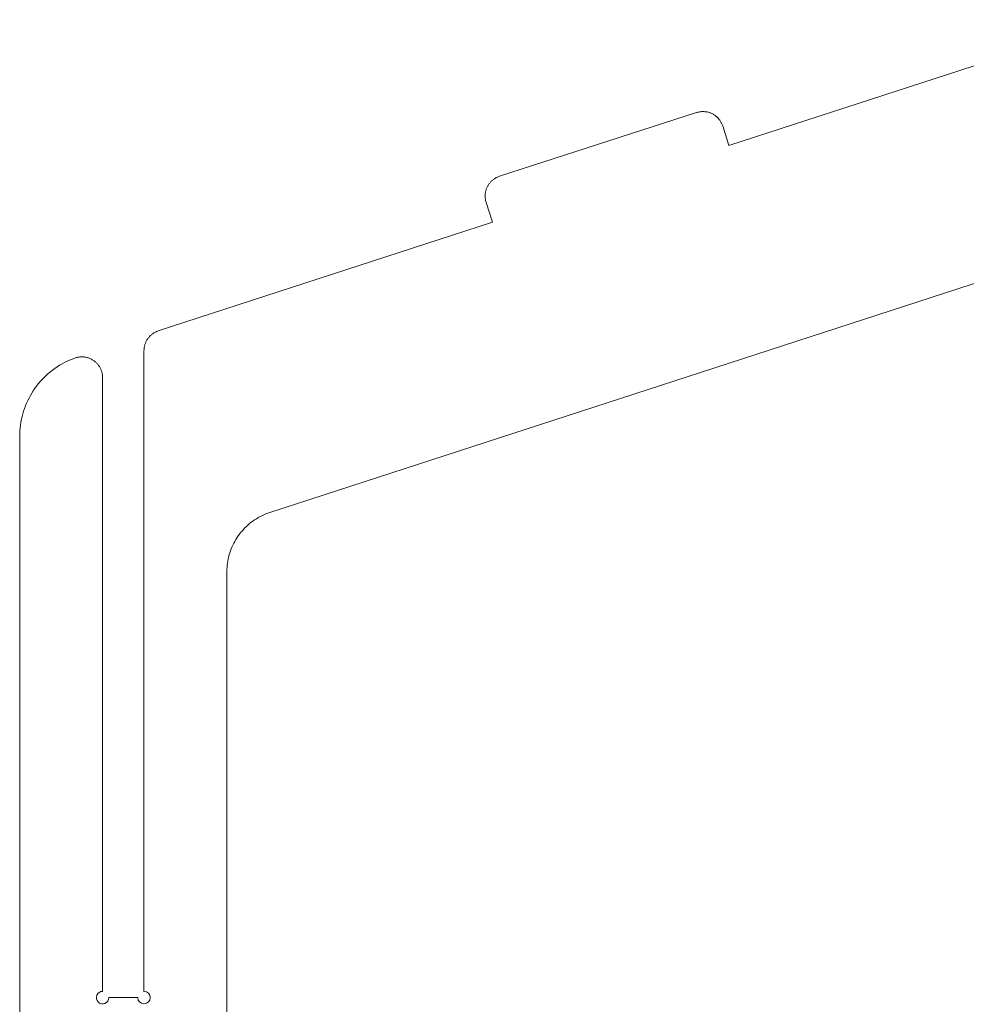
# Model space of a CAD drawing. Units: centimetres. Extents: x -107 to 107, y -111 to 212.
# Drawn here: x 62 to 85, y 6 to 29 of the extents above; entities that cross this region are included whole.
import ezdxf

# ---------------------------------------------------------------- set-up
doc = ezdxf.new("R2010")
doc.units = ezdxf.units.CM
doc.header["$MEASUREMENT"] = 0
doc.layers.add('layer 1', color=7, linetype='Continuous')

msp = doc.modelspace()

# ---------------------------------------------------------------- linework, layer by layer
at = {"layer": 'layer 1', "lineweight": 9}
for points in [[(78.87733, 26.31851), (78.87733, 26.31851), (88.21706, 29.35317), (88.21706, 29.35317)], [(73.3378, 25.57437), (73.3378, 25.57437), (78.09561, 27.11166), (78.09561, 27.11166)], [(78.09561, 27.11166), (78.09561, 27.11166), (78.11194, 27.11663), (78.11194, 27.11663)], [(78.11194, 27.11663), (78.11194, 27.11663), (78.12843, 27.12104), (78.12843, 27.12104)], [(78.12843, 27.12104), (78.12843, 27.12104), (78.14507, 27.12489), (78.14507, 27.12489)], [(78.14507, 27.12489), (78.14507, 27.12489), (78.16182, 27.12816), (78.16182, 27.12816)], [(78.16182, 27.12816), (78.16182, 27.12816), (78.17868, 27.13086), (78.17868, 27.13086)], [(78.17868, 27.13086), (78.17868, 27.13086), (78.19562, 27.13299), (78.19562, 27.13299)], [(78.19562, 27.13299), (78.19562, 27.13299), (78.21262, 27.13453), (78.21262, 27.13453)], [(78.21262, 27.13453), (78.21262, 27.13453), (78.22967, 27.13549), (78.22967, 27.13549)], [(78.22967, 27.13549), (78.22967, 27.13549), (78.24674, 27.13588), (78.24674, 27.13588)], [(78.24674, 27.13588), (78.24674, 27.13588), (78.26381, 27.13567), (78.26381, 27.13567)], [(78.26381, 27.13567), (78.26381, 27.13567), (78.28087, 27.13489), (78.28087, 27.13489)], [(78.28087, 27.13489), (78.28087, 27.13489), (78.29788, 27.13352), (78.29788, 27.13352)], [(78.29788, 27.13352), (78.29788, 27.13352), (78.31485, 27.13157), (78.31485, 27.13157)], [(78.31485, 27.13157), (78.31485, 27.13157), (78.33173, 27.12905), (78.33173, 27.12905)], [(78.33173, 27.12905), (78.33173, 27.12905), (78.34852, 27.12595), (78.34852, 27.12595)], [(78.34852, 27.12595), (78.34852, 27.12595), (78.36519, 27.12227), (78.36519, 27.12227)], [(78.36519, 27.12227), (78.36519, 27.12227), (78.38173, 27.11803), (78.38173, 27.11803)], [(78.38173, 27.11803), (78.38173, 27.11803), (78.39812, 27.11323), (78.39812, 27.11323)], [(78.39812, 27.11323), (78.39812, 27.11323), (78.41433, 27.10787), (78.41433, 27.10787)], [(78.41433, 27.10787), (78.41433, 27.10787), (78.43034, 27.10197), (78.43034, 27.10197)], [(78.43034, 27.10197), (78.43034, 27.10197), (78.44615, 27.09552), (78.44615, 27.09552)], [(78.44615, 27.09552), (78.44615, 27.09552), (78.46173, 27.08853), (78.46173, 27.08853)], [(78.46173, 27.08853), (78.46173, 27.08853), (78.47706, 27.08101), (78.47706, 27.08101)], [(78.47706, 27.08101), (78.47706, 27.08101), (78.49212, 27.07298), (78.49212, 27.07298)], [(78.49212, 27.07298), (78.49212, 27.07298), (78.50691, 27.06443), (78.50691, 27.06443)], [(78.50691, 27.06443), (78.50691, 27.06443), (78.52139, 27.05539), (78.52139, 27.05539)], [(78.52139, 27.05539), (78.52139, 27.05539), (78.53555, 27.04586), (78.53555, 27.04586)], [(78.53555, 27.04586), (78.53555, 27.04586), (78.54938, 27.03585), (78.54938, 27.03585)], [(78.54938, 27.03585), (78.54938, 27.03585), (78.56286, 27.02537), (78.56286, 27.02537)], [(78.56286, 27.02537), (78.56286, 27.02537), (78.57598, 27.01444), (78.57598, 27.01444)], [(78.57598, 27.01444), (78.57598, 27.01444), (78.58871, 27.00307), (78.58871, 27.00307)], [(78.58871, 27.00307), (78.58871, 27.00307), (78.60105, 26.99127), (78.60105, 26.99127)], [(78.60105, 26.99127), (78.60105, 26.99127), (78.61298, 26.97905), (78.61298, 26.97905)], [(78.61298, 26.97905), (78.61298, 26.97905), (78.62448, 26.96644), (78.62448, 26.96644)], [(78.62448, 26.96644), (78.62448, 26.96644), (78.63555, 26.95343), (78.63555, 26.95343)], [(78.63555, 26.95343), (78.63555, 26.95343), (78.64616, 26.94006), (78.64616, 26.94006)], [(78.64616, 26.94006), (78.64616, 26.94006), (78.65632, 26.92634), (78.65632, 26.92634)], [(78.65632, 26.92634), (78.65632, 26.92634), (78.666, 26.91227), (78.666, 26.91227)], [(78.666, 26.91227), (78.666, 26.91227), (78.67519, 26.89789), (78.67519, 26.89789)], [(78.67519, 26.89789), (78.67519, 26.89789), (78.68389, 26.8832), (78.68389, 26.8832)], [(78.68389, 26.8832), (78.68389, 26.8832), (78.69208, 26.86822), (78.69208, 26.86822)], [(78.69208, 26.86822), (78.69208, 26.86822), (78.69975, 26.85296), (78.69975, 26.85296)], [(78.69975, 26.85296), (78.69975, 26.85296), (78.7069, 26.83746), (78.7069, 26.83746)], [(78.7069, 26.83746), (78.7069, 26.83746), (78.71352, 26.82172), (78.71352, 26.82172)], [(78.71352, 26.82172), (78.71352, 26.82172), (78.71959, 26.80576), (78.71959, 26.80576)], [(78.71959, 26.80576), (78.71959, 26.80576), (78.72512, 26.78961), (78.72512, 26.78961)], [(78.72512, 26.78961), (78.72512, 26.78961), (78.87733, 26.31851), (78.87733, 26.31851)], [(73.10204, 25.41212), (73.10204, 25.41212), (73.11297, 25.42523), (73.11297, 25.42523)], [(73.11297, 25.42523), (73.11297, 25.42523), (73.12434, 25.43797), (73.12434, 25.43797)], [(73.12434, 25.43797), (73.12434, 25.43797), (73.13614, 25.45031), (73.13614, 25.45031)], [(73.13614, 25.45031), (73.13614, 25.45031), (73.14836, 25.46223), (73.14836, 25.46223)], [(73.14836, 25.46223), (73.14836, 25.46223), (73.16097, 25.47374), (73.16097, 25.47374)], [(73.16097, 25.47374), (73.16097, 25.47374), (73.17397, 25.48481), (73.17397, 25.48481)], [(73.17397, 25.48481), (73.17397, 25.48481), (73.18734, 25.49542), (73.18734, 25.49542)], [(73.18734, 25.49542), (73.18734, 25.49542), (73.20107, 25.50558), (73.20107, 25.50558)], [(73.20107, 25.50558), (73.20107, 25.50558), (73.21513, 25.51526), (73.21513, 25.51526)], [(73.21513, 25.51526), (73.21513, 25.51526), (73.22952, 25.52445), (73.22952, 25.52445)], [(73.22952, 25.52445), (73.22952, 25.52445), (73.24421, 25.53315), (73.24421, 25.53315)], [(73.24421, 25.53315), (73.24421, 25.53315), (73.25919, 25.54134), (73.25919, 25.54134)], [(73.25919, 25.54134), (73.25919, 25.54134), (73.27444, 25.54901), (73.27444, 25.54901)], [(73.27444, 25.54901), (73.27444, 25.54901), (73.28995, 25.55616), (73.28995, 25.55616)], [(73.28995, 25.55616), (73.28995, 25.55616), (73.30569, 25.56277), (73.30569, 25.56277)], [(73.30569, 25.56277), (73.30569, 25.56277), (73.32164, 25.56885), (73.32164, 25.56885)], [(73.32164, 25.56885), (73.32164, 25.56885), (73.3378, 25.57437), (73.3378, 25.57437)], [(72.99836, 25.18099), (72.99836, 25.18099), (73.00146, 25.19778), (73.00146, 25.19778)], [(73.00146, 25.19778), (73.00146, 25.19778), (73.00513, 25.21445), (73.00513, 25.21445)], [(73.00513, 25.21445), (73.00513, 25.21445), (73.00937, 25.23099), (73.00937, 25.23099)], [(73.00937, 25.23099), (73.00937, 25.23099), (73.01417, 25.24737), (73.01417, 25.24737)], [(73.01417, 25.24737), (73.01417, 25.24737), (73.01953, 25.26359), (73.01953, 25.26359)], [(73.01953, 25.26359), (73.01953, 25.26359), (73.02544, 25.2796), (73.02544, 25.2796)], [(73.02544, 25.2796), (73.02544, 25.2796), (73.03189, 25.29541), (73.03189, 25.29541)], [(73.03189, 25.29541), (73.03189, 25.29541), (73.03888, 25.31099), (73.03888, 25.31099)], [(73.03888, 25.31099), (73.03888, 25.31099), (73.04639, 25.32632), (73.04639, 25.32632)], [(73.04639, 25.32632), (73.04639, 25.32632), (73.05443, 25.34138), (73.05443, 25.34138)], [(73.05443, 25.34138), (73.05443, 25.34138), (73.06297, 25.35616), (73.06297, 25.35616)], [(73.06297, 25.35616), (73.06297, 25.35616), (73.07202, 25.37065), (73.07202, 25.37065)], [(73.07202, 25.37065), (73.07202, 25.37065), (73.08155, 25.38481), (73.08155, 25.38481)], [(73.08155, 25.38481), (73.08155, 25.38481), (73.09156, 25.39864), (73.09156, 25.39864)], [(73.09156, 25.39864), (73.09156, 25.39864), (73.10204, 25.41212), (73.10204, 25.41212)], [(72.99153, 25.096), (72.99153, 25.096), (72.99174, 25.11307), (72.99174, 25.11307)], [(72.99191, 25.07893), (72.99191, 25.07893), (72.99153, 25.096), (72.99153, 25.096)], [(72.99174, 25.11307), (72.99174, 25.11307), (72.99252, 25.13012), (72.99252, 25.13012)], [(72.99287, 25.06188), (72.99287, 25.06188), (72.99191, 25.07893), (72.99191, 25.07893)], [(72.99252, 25.13012), (72.99252, 25.13012), (72.99389, 25.14714), (72.99389, 25.14714)], [(72.99442, 25.04488), (72.99442, 25.04488), (72.99287, 25.06188), (72.99287, 25.06188)], [(72.99389, 25.14714), (72.99389, 25.14714), (72.99584, 25.1641), (72.99584, 25.1641)], [(72.99654, 25.02794), (72.99654, 25.02794), (72.99442, 25.04488), (72.99442, 25.04488)], [(72.99584, 25.1641), (72.99584, 25.1641), (72.99836, 25.18099), (72.99836, 25.18099)], [(72.99924, 25.01108), (72.99924, 25.01108), (72.99654, 25.02794), (72.99654, 25.02794)], [(73.00252, 24.99433), (73.00252, 24.99433), (72.99924, 25.01108), (72.99924, 25.01108)], [(73.00636, 24.97769), (73.00636, 24.97769), (73.00252, 24.99433), (73.00252, 24.99433)], [(73.01077, 24.9612), (73.01077, 24.9612), (73.00636, 24.97769), (73.00636, 24.97769)], [(73.01574, 24.94486), (73.01574, 24.94486), (73.01077, 24.9612), (73.01077, 24.9612)], [(73.17099, 24.4644), (73.17099, 24.4644), (73.01574, 24.94486), (73.01574, 24.94486)], [(65.1038, 21.84322), (65.1038, 21.84322), (73.17099, 24.4644), (73.17099, 24.4644)], [(64.8218, 21.61154), (64.8218, 21.61154), (64.83034, 21.62622), (64.83034, 21.62622)], [(64.83034, 21.62622), (64.83034, 21.62622), (64.83936, 21.6406), (64.83936, 21.6406)], [(64.83936, 21.6406), (64.83936, 21.6406), (64.84887, 21.65467), (64.84887, 21.65467)], [(64.84887, 21.65467), (64.84887, 21.65467), (64.85885, 21.66841), (64.85885, 21.66841)], [(64.85885, 21.66841), (64.85885, 21.66841), (64.86929, 21.6818), (64.86929, 21.6818)], [(64.86929, 21.6818), (64.86929, 21.6818), (64.88018, 21.69483), (64.88018, 21.69483)], [(64.88018, 21.69483), (64.88018, 21.69483), (64.89151, 21.70748), (64.89151, 21.70748)], [(64.89151, 21.70748), (64.89151, 21.70748), (64.90326, 21.71974), (64.90326, 21.71974)], [(64.90326, 21.71974), (64.90326, 21.71974), (64.91542, 21.73159), (64.91542, 21.73159)], [(64.91542, 21.73159), (64.91542, 21.73159), (64.92797, 21.74303), (64.92797, 21.74303)], [(64.92797, 21.74303), (64.92797, 21.74303), (64.94091, 21.75403), (64.94091, 21.75403)], [(64.94091, 21.75403), (64.94091, 21.75403), (64.95421, 21.76458), (64.95421, 21.76458)], [(64.95421, 21.76458), (64.95421, 21.76458), (64.96786, 21.77468), (64.96786, 21.77468)], [(64.96786, 21.77468), (64.96786, 21.77468), (64.98185, 21.78431), (64.98185, 21.78431)], [(64.98185, 21.78431), (64.98185, 21.78431), (64.99616, 21.79345), (64.99616, 21.79345)], [(64.99616, 21.79345), (64.99616, 21.79345), (65.01077, 21.80211), (65.01077, 21.80211)], [(65.01077, 21.80211), (65.01077, 21.80211), (65.02566, 21.81027), (65.02566, 21.81027)], [(65.02566, 21.81027), (65.02566, 21.81027), (65.04082, 21.81791), (65.04082, 21.81791)], [(65.04082, 21.81791), (65.04082, 21.81791), (65.05624, 21.82504), (65.05624, 21.82504)], [(65.05624, 21.82504), (65.05624, 21.82504), (65.07188, 21.83163), (65.07188, 21.83163)], [(65.07188, 21.83163), (65.07188, 21.83163), (65.08774, 21.8377), (65.08774, 21.8377)], [(65.08774, 21.8377), (65.08774, 21.8377), (65.1038, 21.84322), (65.1038, 21.84322)], [(64.75831, 21.36769), (64.75831, 21.36769), (64.7586, 21.38467), (64.7586, 21.38467)], [(64.7586, 21.38467), (64.7586, 21.38467), (64.75946, 21.40163), (64.75946, 21.40163)], [(64.75946, 21.40163), (64.75946, 21.40163), (64.7609, 21.41855), (64.7609, 21.41855)], [(64.7609, 21.41855), (64.7609, 21.41855), (64.76292, 21.43541), (64.76292, 21.43541)], [(64.76292, 21.43541), (64.76292, 21.43541), (64.7655, 21.45219), (64.7655, 21.45219)], [(64.7655, 21.45219), (64.7655, 21.45219), (64.76866, 21.46888), (64.76866, 21.46888)], [(64.76866, 21.46888), (64.76866, 21.46888), (64.77237, 21.48544), (64.77237, 21.48544)], [(64.77237, 21.48544), (64.77237, 21.48544), (64.77665, 21.50188), (64.77665, 21.50188)], [(64.77665, 21.50188), (64.77665, 21.50188), (64.78149, 21.51815), (64.78149, 21.51815)], [(64.78149, 21.51815), (64.78149, 21.51815), (64.78687, 21.53426), (64.78687, 21.53426)], [(64.78687, 21.53426), (64.78687, 21.53426), (64.7928, 21.55017), (64.7928, 21.55017)], [(64.7928, 21.55017), (64.7928, 21.55017), (64.79927, 21.56587), (64.79927, 21.56587)], [(64.79927, 21.56587), (64.79927, 21.56587), (64.80626, 21.58135), (64.80626, 21.58135)], [(64.80626, 21.58135), (64.80626, 21.58135), (64.81378, 21.59657), (64.81378, 21.59657)], [(64.81378, 21.59657), (64.81378, 21.59657), (64.8218, 21.61154), (64.8218, 21.61154)], [(62.96435, 21.13877), (62.96435, 21.13877), (63.02757, 21.16484), (63.02757, 21.16484)], [(63.02757, 21.16484), (63.02757, 21.16484), (63.09164, 21.18873), (63.09164, 21.18873)], [(63.09164, 21.18873), (63.09164, 21.18873), (63.10812, 21.19424), (63.10812, 21.19424)], [(63.10812, 21.19424), (63.10812, 21.19424), (63.12477, 21.19917), (63.12477, 21.19917)], [(63.12477, 21.19917), (63.12477, 21.19917), (63.14159, 21.20352), (63.14159, 21.20352)], [(63.14159, 21.20352), (63.14159, 21.20352), (63.15854, 21.20728), (63.15854, 21.20728)], [(63.15854, 21.20728), (63.15854, 21.20728), (63.17562, 21.21045), (63.17562, 21.21045)], [(63.17562, 21.21045), (63.17562, 21.21045), (63.1928, 21.21302), (63.1928, 21.21302)], [(63.1928, 21.21302), (63.1928, 21.21302), (63.21005, 21.215), (63.21005, 21.215)], [(63.21005, 21.215), (63.21005, 21.215), (63.22737, 21.21637), (63.22737, 21.21637)], [(63.22737, 21.21637), (63.22737, 21.21637), (63.24472, 21.21715), (63.24472, 21.21715)], [(63.24472, 21.21715), (63.24472, 21.21715), (63.26209, 21.21732), (63.26209, 21.21732)], [(63.26209, 21.21732), (63.26209, 21.21732), (63.27945, 21.21688), (63.27945, 21.21688)], [(63.27945, 21.21688), (63.27945, 21.21688), (63.29679, 21.21585), (63.29679, 21.21585)], [(63.29679, 21.21585), (63.29679, 21.21585), (63.31408, 21.21421), (63.31408, 21.21421)], [(63.31408, 21.21421), (63.31408, 21.21421), (63.3313, 21.21197), (63.3313, 21.21197)], [(63.3313, 21.21197), (63.3313, 21.21197), (63.34844, 21.20914), (63.34844, 21.20914)], [(63.34844, 21.20914), (63.34844, 21.20914), (63.36547, 21.20571), (63.36547, 21.20571)], [(63.36547, 21.20571), (63.36547, 21.20571), (63.38236, 21.2017), (63.38236, 21.2017)], [(63.38236, 21.2017), (63.38236, 21.2017), (63.39911, 21.1971), (63.39911, 21.1971)], [(63.39911, 21.1971), (63.39911, 21.1971), (63.41569, 21.19192), (63.41569, 21.19192)], [(63.41569, 21.19192), (63.41569, 21.19192), (63.43208, 21.18616), (63.43208, 21.18616)], [(63.43208, 21.18616), (63.43208, 21.18616), (63.44826, 21.17985), (63.44826, 21.17985)], [(63.44826, 21.17985), (63.44826, 21.17985), (63.46421, 21.17297), (63.46421, 21.17297)], [(63.46421, 21.17297), (63.46421, 21.17297), (63.47991, 21.16554), (63.47991, 21.16554)], [(63.47991, 21.16554), (63.47991, 21.16554), (63.49534, 21.15758), (63.49534, 21.15758)], [(63.49534, 21.15758), (63.49534, 21.15758), (63.51049, 21.14908), (63.51049, 21.14908)], [(63.51049, 21.14908), (63.51049, 21.14908), (63.52533, 21.14006), (63.52533, 21.14006)], [(64.75831, 5.9062), (64.75831, 5.9062), (64.75831, 21.36769), (64.75831, 21.36769)], [(62.5518, 20.89821), (62.5518, 20.89821), (62.60704, 20.93853), (62.60704, 20.93853)], [(62.60704, 20.93853), (62.60704, 20.93853), (62.66362, 20.97693), (62.66362, 20.97693)], [(62.66362, 20.97693), (62.66362, 20.97693), (62.72148, 21.01337), (62.72148, 21.01337)], [(62.72148, 21.01337), (62.72148, 21.01337), (62.78055, 21.04782), (62.78055, 21.04782)], [(62.78055, 21.04782), (62.78055, 21.04782), (62.84077, 21.08023), (62.84077, 21.08023)], [(62.84077, 21.08023), (62.84077, 21.08023), (62.90206, 21.11056), (62.90206, 21.11056)], [(62.90206, 21.11056), (62.90206, 21.11056), (62.96435, 21.13877), (62.96435, 21.13877)], [(63.52533, 21.14006), (63.52533, 21.14006), (63.53985, 21.13053), (63.53985, 21.13053)], [(63.53985, 21.13053), (63.53985, 21.13053), (63.55403, 21.1205), (63.55403, 21.1205)], [(63.55403, 21.1205), (63.55403, 21.1205), (63.56786, 21.10999), (63.56786, 21.10999)], [(63.56786, 21.10999), (63.56786, 21.10999), (63.58131, 21.099), (63.58131, 21.099)], [(63.58131, 21.099), (63.58131, 21.099), (63.59437, 21.08755), (63.59437, 21.08755)], [(63.59437, 21.08755), (63.59437, 21.08755), (63.60703, 21.07566), (63.60703, 21.07566)], [(63.60703, 21.07566), (63.60703, 21.07566), (63.61926, 21.06333), (63.61926, 21.06333)], [(63.61926, 21.06333), (63.61926, 21.06333), (63.63106, 21.05058), (63.63106, 21.05058)], [(63.63106, 21.05058), (63.63106, 21.05058), (63.64241, 21.03744), (63.64241, 21.03744)], [(63.64241, 21.03744), (63.64241, 21.03744), (63.6533, 21.0239), (63.6533, 21.0239)], [(63.6533, 21.0239), (63.6533, 21.0239), (63.66371, 21.01), (63.66371, 21.01)], [(63.66371, 21.01), (63.66371, 21.01), (63.67363, 20.99574), (63.67363, 20.99574)], [(63.67363, 20.99574), (63.67363, 20.99574), (63.68304, 20.98115), (63.68304, 20.98115)], [(63.68304, 20.98115), (63.68304, 20.98115), (63.69195, 20.96624), (63.69195, 20.96624)], [(63.69195, 20.96624), (63.69195, 20.96624), (63.70033, 20.95103), (63.70033, 20.95103)], [(63.70033, 20.95103), (63.70033, 20.95103), (63.70818, 20.93553), (63.70818, 20.93553)], [(63.70818, 20.93553), (63.70818, 20.93553), (63.71549, 20.91978), (63.71549, 20.91978)], [(63.71549, 20.91978), (63.71549, 20.91978), (63.72225, 20.90378), (63.72225, 20.90378)], [(62.29801, 20.66969), (62.29801, 20.66969), (62.34558, 20.71881), (62.34558, 20.71881)], [(62.34558, 20.71881), (62.34558, 20.71881), (62.3948, 20.76628), (62.3948, 20.76628)], [(62.3948, 20.76628), (62.3948, 20.76628), (62.44562, 20.81204), (62.44562, 20.81204)], [(62.44562, 20.81204), (62.44562, 20.81204), (62.49797, 20.85603), (62.49797, 20.85603)], [(62.49797, 20.85603), (62.49797, 20.85603), (62.5518, 20.89821), (62.5518, 20.89821)], [(63.72225, 20.90378), (63.72225, 20.90378), (63.72844, 20.88755), (63.72844, 20.88755)], [(63.72844, 20.88755), (63.72844, 20.88755), (63.73407, 20.87112), (63.73407, 20.87112)], [(63.73407, 20.87112), (63.73407, 20.87112), (63.73913, 20.8545), (63.73913, 20.8545)], [(63.73913, 20.8545), (63.73913, 20.8545), (63.7436, 20.83772), (63.7436, 20.83772)], [(63.7436, 20.83772), (63.7436, 20.83772), (63.74749, 20.82079), (63.74749, 20.82079)], [(63.74749, 20.82079), (63.74749, 20.82079), (63.75079, 20.80374), (63.75079, 20.80374)], [(63.75079, 20.80374), (63.75079, 20.80374), (63.75349, 20.78658), (63.75349, 20.78658)], [(63.75349, 20.78658), (63.75349, 20.78658), (63.7556, 20.76934), (63.7556, 20.76934)], [(63.7556, 20.76934), (63.7556, 20.76934), (63.7571, 20.75204), (63.7571, 20.75204)], [(63.7571, 20.75204), (63.7571, 20.75204), (63.75801, 20.7347), (63.75801, 20.7347)], [(63.75801, 20.7347), (63.75801, 20.7347), (63.75831, 20.71733), (63.75831, 20.71733)], [(63.75831, 20.71733), (63.75831, 20.71733), (63.75831, 5.9062), (63.75831, 5.9062)], [(62.0868, 20.40132), (62.0868, 20.40132), (62.12532, 20.45782), (62.12532, 20.45782)], [(62.12532, 20.45782), (62.12532, 20.45782), (62.16575, 20.51297), (62.16575, 20.51297)], [(62.16575, 20.51297), (62.16575, 20.51297), (62.20804, 20.56671), (62.20804, 20.56671)], [(62.20804, 20.56671), (62.20804, 20.56671), (62.25214, 20.61897), (62.25214, 20.61897)], [(62.25214, 20.61897), (62.25214, 20.61897), (62.29801, 20.66969), (62.29801, 20.66969)], [(61.95267, 20.16315), (61.95267, 20.16315), (61.98313, 20.22438), (61.98313, 20.22438)], [(61.98313, 20.22438), (61.98313, 20.22438), (62.01566, 20.28453), (62.01566, 20.28453)], [(62.01566, 20.28453), (62.01566, 20.28453), (62.05023, 20.34353), (62.05023, 20.34353)], [(62.05023, 20.34353), (62.05023, 20.34353), (62.0868, 20.40132), (62.0868, 20.40132)], [(61.85227, 19.90893), (61.85227, 19.90893), (61.87409, 19.97373), (61.87409, 19.97373)], [(61.87409, 19.97373), (61.87409, 19.97373), (61.89812, 20.03776), (61.89812, 20.03776)], [(61.89812, 20.03776), (61.89812, 20.03776), (61.92432, 20.10092), (61.92432, 20.10092)], [(61.92432, 20.10092), (61.92432, 20.10092), (61.95267, 20.16315), (61.95267, 20.16315)], [(61.80025, 19.71056), (61.80025, 19.71056), (61.81533, 19.77727), (61.81533, 19.77727)], [(61.81533, 19.77727), (61.81533, 19.77727), (61.83267, 19.84341), (61.83267, 19.84341)], [(61.83267, 19.84341), (61.83267, 19.84341), (61.85227, 19.90893), (61.85227, 19.90893)], [(61.76299, 19.43978), (61.76299, 19.43978), (61.76882, 19.50792), (61.76882, 19.50792)], [(61.76882, 19.50792), (61.76882, 19.50792), (61.77699, 19.57581), (61.77699, 19.57581)], [(61.77699, 19.57581), (61.77699, 19.57581), (61.78747, 19.64339), (61.78747, 19.64339)], [(61.78747, 19.64339), (61.78747, 19.64339), (61.80025, 19.71056), (61.80025, 19.71056)], [(61.75831, 19.30312), (61.75831, 19.30312), (61.75948, 19.37149), (61.75948, 19.37149)], [(61.75831, -7.06417), (61.75831, -7.06417), (61.75831, 19.30312), (61.75831, 19.30312)], [(61.75948, 19.37149), (61.75948, 19.37149), (61.76299, 19.43978), (61.76299, 19.43978)], [(63.90831, 5.7562), (63.90831, 5.7562), (64.60831, 5.7562), (64.60831, 5.7562)]]:
    msp.add_open_spline(points, degree=3, dxfattribs=at)
at = {"layer": 'layer 1', "color": 192, "lineweight": 9}
for points in [[(87.3437, 23.81209), (87.3437, 23.81209), (67.79479, 17.46026), (67.79479, 17.46026)], [(67.56036, 17.3614), (67.56036, 17.3614), (67.51568, 17.33694), (67.51568, 17.33694)], [(67.60585, 17.38434), (67.60585, 17.38434), (67.56036, 17.3614), (67.56036, 17.3614)], [(67.65209, 17.40571), (67.65209, 17.40571), (67.60585, 17.38434), (67.60585, 17.38434)], [(67.69903, 17.42551), (67.69903, 17.42551), (67.65209, 17.40571), (67.65209, 17.40571)], [(67.74661, 17.4437), (67.74661, 17.4437), (67.69903, 17.42551), (67.69903, 17.42551)], [(67.79479, 17.46026), (67.79479, 17.46026), (67.74661, 17.4437), (67.74661, 17.4437)], [(67.22963, 17.12538), (67.22963, 17.12538), (67.19316, 17.08982), (67.19316, 17.08982)], [(67.2673, 17.15968), (67.2673, 17.15968), (67.22963, 17.12538), (67.22963, 17.12538)], [(67.30611, 17.19269), (67.30611, 17.19269), (67.2673, 17.15968), (67.2673, 17.15968)], [(67.34601, 17.22435), (67.34601, 17.22435), (67.30611, 17.19269), (67.30611, 17.19269)], [(67.38697, 17.25464), (67.38697, 17.25464), (67.34601, 17.22435), (67.34601, 17.22435)], [(67.42893, 17.28353), (67.42893, 17.28353), (67.38697, 17.25464), (67.38697, 17.25464)], [(67.47185, 17.31097), (67.47185, 17.31097), (67.42893, 17.28353), (67.42893, 17.28353)], [(67.51568, 17.33694), (67.51568, 17.33694), (67.47185, 17.31097), (67.47185, 17.31097)], [(67.02999, 16.89462), (67.02999, 16.89462), (67.00146, 16.85241), (67.00146, 16.85241)], [(67.05993, 16.93583), (67.05993, 16.93583), (67.02999, 16.89462), (67.02999, 16.89462)], [(67.09126, 16.97601), (67.09126, 16.97601), (67.05993, 16.93583), (67.05993, 16.93583)], [(67.12393, 17.01509), (67.12393, 17.01509), (67.09126, 16.97601), (67.09126, 16.97601)], [(67.15791, 17.05304), (67.15791, 17.05304), (67.12393, 17.01509), (67.12393, 17.01509)], [(67.19316, 17.08982), (67.19316, 17.08982), (67.15791, 17.05304), (67.15791, 17.05304)], [(66.90216, 16.67465), (66.90216, 16.67465), (66.88117, 16.62823), (66.88117, 16.62823)], [(66.9247, 16.72033), (66.9247, 16.72033), (66.90216, 16.67465), (66.90216, 16.67465)], [(66.94879, 16.76522), (66.94879, 16.76522), (66.9247, 16.72033), (66.9247, 16.72033)], [(66.97439, 16.80926), (66.97439, 16.80926), (66.94879, 16.76522), (66.94879, 16.76522)], [(67.00146, 16.85241), (67.00146, 16.85241), (66.97439, 16.80926), (66.97439, 16.80926)], [(66.81334, 16.43624), (66.81334, 16.43624), (66.8005, 16.38694), (66.8005, 16.38694)], [(66.82784, 16.48507), (66.82784, 16.48507), (66.81334, 16.43624), (66.81334, 16.43624)], [(66.84399, 16.53338), (66.84399, 16.53338), (66.82784, 16.48507), (66.82784, 16.48507)], [(66.86178, 16.58112), (66.86178, 16.58112), (66.84399, 16.53338), (66.84399, 16.53338)], [(66.88117, 16.62823), (66.88117, 16.62823), (66.86178, 16.58112), (66.86178, 16.58112)], [(66.76609, 16.18625), (66.76609, 16.18625), (66.76177, 16.13549), (66.76177, 16.13549)], [(66.77213, 16.23683), (66.77213, 16.23683), (66.76609, 16.18625), (66.76609, 16.18625)], [(66.77989, 16.28718), (66.77989, 16.28718), (66.77213, 16.23683), (66.77213, 16.23683)], [(66.78935, 16.33723), (66.78935, 16.33723), (66.77989, 16.28718), (66.77989, 16.28718)], [(66.8005, 16.38694), (66.8005, 16.38694), (66.78935, 16.33723), (66.78935, 16.33723)], [(66.75918, 16.08461), (66.75918, 16.08461), (66.75831, 16.03368), (66.75831, 16.03368)], [(66.75831, 16.03368), (66.75831, 16.03368), (66.75831, -4.52127), (66.75831, -4.52127)], [(66.76177, 16.13549), (66.76177, 16.13549), (66.75918, 16.08461), (66.75918, 16.08461)]]:
    msp.add_open_spline(points, degree=3, dxfattribs=at)
at = {"layer": 'layer 1', "lineweight": 9}
for points, knots in [([(63.75831, 5.9062), (63.69764, 5.9062), (63.64295, 5.86966), (63.61973, 5.8136), (63.61973, 5.8136), (63.59651, 5.75755), (63.60935, 5.69304), (63.65224, 5.65014), (63.65224, 5.65014), (63.69514, 5.60724), (63.75966, 5.5944), (63.81571, 5.61762), (63.81571, 5.61762), (63.87176, 5.64084), (63.90831, 5.69553), (63.90831, 5.7562)], [0, 0, 0, 0, 0.2, 0.2, 0.2, 0.2, 0.4, 0.4, 0.4, 0.4, 0.6, 0.6, 0.6, 0.6, 1, 1, 1, 1]), ([(64.60831, 5.7562), (64.60831, 5.67336), (64.67547, 5.6062), (64.75831, 5.6062), (64.75831, 5.6062), (64.84115, 5.6062), (64.90831, 5.67336), (64.90831, 5.7562), (64.90831, 5.7562), (64.90831, 5.83904), (64.84115, 5.9062), (64.75831, 5.9062)], [0, 0, 0, 0, 0.25, 0.25, 0.25, 0.25, 0.5, 0.5, 0.5, 0.5, 1, 1, 1, 1])]:
    msp.add_open_spline(points, degree=3, knots=knots, dxfattribs=at)

doc.saveas('drawing.dxf')
